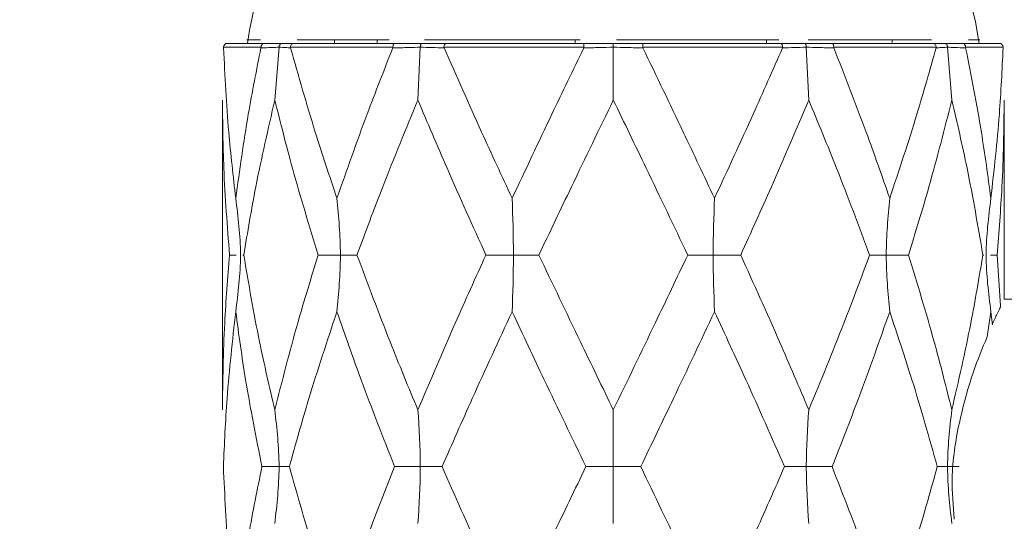
# Model space of a CAD drawing. Units: millimetres. Extents: x 2101.5 to 2157.7, y 1569.3 to 1628.4.
# Drawn here: x 2124.6 to 2129.7, y 1609.6 to 1612.2 of the extents above; entities that cross this region are included whole.
import ezdxf

# ---------------------------------------------------------------- set-up
doc = ezdxf.new("R2010")
doc.units = ezdxf.units.MM
doc.layers.add('cotas', color=8, linetype='Continuous', lineweight=5)
doc.layers.add('cuerpo', color=7, linetype='Continuous', lineweight=5)
doc.styles.add('ARIAL', font='arial.ttf')
doc.dimstyles.new('RS__E1_10_', dxfattribs={"dimtxt": 1.5, "dimasz": 0.7, "dimexe": 0.5, "dimexo": 1, "dimgap": 1, "dimtad": 0, "dimtih": 1, "dimtoh": 1, "dimdec": 0, "dimlfac": 10, "dimdsep": 46, "dimtxsty": 'ARIAL', "dimcen": 0, "dimclrd": 256, "dimclre": 256, "dimclrt": 256, "dimadec": 0, "dimazin": 0, "dimtfac": 1, "dimtdec": 0, "dimtofl": 0, "dimtmove": 0, "dimatfit": 3, "dimfxl": 1, "dimarcsym": 0})

# ---------------------------------------------------------------- blocks, each defined once
blk = doc.blocks.new('*D31')
at = {"layer": 'cotas', "lineweight": -2}
for p, q in [((2124.686, 1615.5313), (2112.0074, 1615.5313)), ((2112.5074, 1614.8313), (2112.5074, 1609.2653)), ((2112.5074, 1598.5313), (2112.5074, 1604.0973)), ((2124.486, 1597.8313), (2112.0074, 1597.8313))]:
    blk.add_line(p, q, dxfattribs=at)
at = {"layer": 'cotas'}
for points in [[(2112.6241, 1614.8313), (2112.3907, 1614.8313), (2112.5074, 1615.5313)], [(2112.3907, 1598.5313), (2112.6241, 1598.5313), (2112.5074, 1597.8313)]]:
    blk.add_solid(points, dxfattribs=at)
at = {"layer": 'Defpoints', "color": 0}
for p in [(2125.686, 1615.5313), (2112.5074, 1597.8313), (2125.486, 1597.8313)]:
    blk.add_point(p, dxfattribs=at)
at = {"layer": 'cotas', "insert": (2112.5074, 1606.6813), "char_height": 1.5, "attachment_point": 5, "rotation": 90, "style": 'ARIAL'}
blk.add_mtext('177', dxfattribs=at)
blk = doc.blocks.new('*D47')
at = {"layer": 'cotas', "lineweight": -2, "transparency": 16777216}
for p, q in [((2127.686, 1616.5313), (2127.686, 1620.0881)), ((2139.686, 1607.9213), (2139.686, 1620.0881)), ((2128.386, 1619.5881), (2131.1021, 1619.5881)), ((2138.986, 1619.5881), (2136.2699, 1619.5881))]:
    blk.add_line(p, q, dxfattribs=at)
at = {"layer": 'cotas', "transparency": 16777216}
for points in [[(2128.386, 1619.7047), (2128.386, 1619.4714), (2127.686, 1619.5881)], [(2138.986, 1619.7047), (2138.986, 1619.4714), (2139.686, 1619.5881)]]:
    blk.add_solid(points, dxfattribs=at)
at = {"layer": 'Defpoints', "color": 0, "transparency": 16777216}
for p in [(2139.686, 1619.5881), (2127.686, 1615.5313), (2139.686, 1606.9213)]:
    blk.add_point(p, dxfattribs=at)
at = {"layer": 'cotas', "transparency": 16777216, "insert": (2133.686, 1619.5881), "char_height": 1.5, "attachment_point": 5, "style": 'ARIAL'}
blk.add_mtext('120', dxfattribs=at)

msp = doc.modelspace()

# ---------------------------------------------------------------- linework, layer by layer
at = {"layer": 'cuerpo'}
for p, q in [((2125.7119, 1612.0313), (2125.9, 1612.0313)), ((2125.811, 1612.0486), (2125.88, 1612.0486)), ((2126.0527, 1612.0313), (2126.5667, 1612.0313)), ((2126.0684, 1612.0486), (2126.5393, 1612.0486)), ((2126.2592, 1612.0313), (2126.2592, 1612.0486)), ((2126.4777, 1612.0486), (2126.4777, 1612.0313)), ((2126.7201, 1612.0486), (2127.5157, 1612.0486)), ((2126.8312, 1612.0313), (2127.5332, 1612.0313)), ((2127.4912, 1612.0313), (2127.4912, 1612.0486)), ((2127.7015, 1612.0486), (2128.5325, 1612.0486)), ((2127.8387, 1612.0313), (2128.5408, 1612.0313)), ((2128.4693, 1612.0486), (2128.4693, 1612.0313)), ((2128.6834, 1612.0486), (2129.3142, 1612.0486)), ((2128.8053, 1612.0313), (2129.3192, 1612.0313)), ((2129.1127, 1612.0313), (2129.1127, 1612.0486)), ((2129.4719, 1612.0313), (2129.6601, 1612.0313)), ((2129.5034, 1612.0486), (2129.561, 1612.0486)), ((2125.8835, 1612.0113), (2125.6917, 1612.0113)), ((2125.9755, 1612.0115), (2125.9539, 1611.7409)), ((2126.5583, 1612.0113), (2126.0342, 1612.0113)), ((2126.6984, 1612.0115), (2126.686, 1611.7409)), ((2127.5353, 1612.0113), (2126.8193, 1612.0113)), ((2127.686, 1612.0115), (2127.686, 1611.7409)), ((2128.5526, 1612.0113), (2127.8367, 1612.0113)), ((2128.6735, 1612.0115), (2128.686, 1611.7409)), ((2129.3377, 1612.0113), (2128.8136, 1612.0113)), ((2129.3965, 1612.0115), (2129.418, 1611.7409)), ((2129.6803, 1612.0113), (2129.4885, 1612.0113)), ((2125.686, 1611.7409), (2125.686, 1610.1552)), ((2129.686, 1610.7213), (2129.686, 1611.7409)), ((2125.7226, 1610.9479), (2125.7558, 1610.9479)), ((2125.7952, 1610.9479), (2125.7908, 1610.9479)), ((2129.5768, 1610.9479), (2129.5812, 1610.9479)), ((2129.6494, 1610.9479), (2129.6162, 1610.9479)), ((2129.6494, 1610.9479), (2129.6671, 1610.6876)), ((2136.9163, 1610.7213), (2129.686, 1610.7213)), ((2129.6178, 1610.6576), (2129.5985, 1610.5286)), ((2129.6253, 1610.5911), (2129.6178, 1610.6576))]:
    msp.add_line(p, q, dxfattribs=at)
at = {"layer": 'cuerpo', "flags": 128}
msp.add_lwpolyline([(2129.5575, 1612.0313), (2129.5389, 1612.1411), (2129.5125, 1612.2563)], dxfattribs=at)
at = {"layer": 'cuerpo'}
msp.add_arc((2127.7949, 1611.7525), 2, 141.2125, 171.9855, dxfattribs=at)
for points, knots in [([(2125.6917, 1612.0113), (2125.6919, 1612.0135), (2125.6923, 1612.018), (2125.6957, 1612.0239), (2125.7007, 1612.0285), (2125.7063, 1612.0308), (2125.7101, 1612.0313), (2125.7117, 1612.0313), (2125.7119, 1612.0313)], [0, 0, 0, 0, 0.210565, 0.421079, 0.63306, 0.848157, 0.984627, 1, 1, 1, 1]), ([(2125.8835, 1612.0113), (2125.8837, 1612.0135), (2125.884, 1612.018), (2125.8868, 1612.0239), (2125.8909, 1612.0285), (2125.8954, 1612.0308), (2125.8986, 1612.0313), (2125.8999, 1612.0313), (2125.9, 1612.0313)], [0, 0, 0, 0, 0.210565, 0.421079, 0.63306, 0.848157, 0.984627, 1, 1, 1, 1]), ([(2125.9, 1612.0313), (2125.9184, 1612.0313), (2125.9538, 1612.0313), (2125.9801, 1612.0313), (2125.9928, 1612.0313)], [0, 0, 0, 0, 0.519094, 1, 1, 1, 1]), ([(2125.9755, 1612.0115), (2125.9757, 1612.0138), (2125.9761, 1612.0183), (2125.9792, 1612.0242), (2125.9836, 1612.0287), (2125.9881, 1612.0308), (2125.9912, 1612.0313), (2125.9924, 1612.0313), (2125.9928, 1612.0313)], [0, 0, 0, 0, 0.216142, 0.432283, 0.648452, 0.864679, 0.95732, 1, 1, 1, 1]), ([(2125.9928, 1612.0313), (2126.0048, 1612.0313), (2126.0301, 1612.0313), (2126.0449, 1612.0313), (2126.0527, 1612.0313)], [0, 0, 0, 0, 0.477449, 1, 1, 1, 1]), ([(2126.0342, 1612.0113), (2126.0344, 1612.0135), (2126.0348, 1612.018), (2126.0379, 1612.0239), (2126.0425, 1612.0285), (2126.0476, 1612.0308), (2126.0511, 1612.0313), (2126.0526, 1612.0313), (2126.0527, 1612.0313)], [0, 0, 0, 0, 0.210565, 0.421079, 0.63306, 0.848157, 0.984627, 1, 1, 1, 1]), ([(2126.5583, 1612.0113), (2126.5584, 1612.0135), (2126.5586, 1612.018), (2126.56, 1612.0239), (2126.562, 1612.0285), (2126.5643, 1612.0308), (2126.5659, 1612.0313), (2126.5666, 1612.0313), (2126.5667, 1612.0313)], [0, 0, 0, 0, 0.210565, 0.421079, 0.63306, 0.848157, 0.984627, 1, 1, 1, 1]), ([(2126.5667, 1612.0313), (2126.594, 1612.0313), (2126.6434, 1612.0313), (2126.6883, 1612.0313), (2126.7084, 1612.0313)], [0, 0, 0, 0, 0.553073, 1, 1, 1, 1]), ([(2126.6984, 1612.0115), (2126.6985, 1612.0138), (2126.6988, 1612.0183), (2126.7005, 1612.0242), (2126.7031, 1612.0287), (2126.7057, 1612.0308), (2126.7075, 1612.0313), (2126.7082, 1612.0313), (2126.7084, 1612.0313)], [0, 0, 0, 0, 0.216142, 0.432283, 0.648452, 0.864679, 0.95732, 1, 1, 1, 1]), ([(2126.7084, 1612.0313), (2126.7296, 1612.0313), (2126.774, 1612.0313), (2126.8115, 1612.0313), (2126.8312, 1612.0313)], [0, 0, 0, 0, 0.477365, 1, 1, 1, 1]), ([(2126.8193, 1612.0113), (2126.8195, 1612.0135), (2126.8197, 1612.018), (2126.8217, 1612.0239), (2126.8247, 1612.0285), (2126.8279, 1612.0308), (2126.8302, 1612.0313), (2126.8311, 1612.0313), (2126.8312, 1612.0313)], [0, 0, 0, 0, 0.210565, 0.421079, 0.63306, 0.848157, 0.984627, 1, 1, 1, 1]), ([(2127.5353, 1612.0113), (2127.5352, 1612.0135), (2127.5352, 1612.018), (2127.5348, 1612.0239), (2127.5343, 1612.0285), (2127.5338, 1612.0308), (2127.5334, 1612.0313), (2127.5333, 1612.0313), (2127.5332, 1612.0313)], [0, 0, 0, 0, 0.210565, 0.421079, 0.63306, 0.848157, 0.984627, 1, 1, 1, 1]), ([(2127.5332, 1612.0313), (2127.5593, 1612.0313), (2127.6095, 1612.0313), (2127.6611, 1612.0313), (2127.686, 1612.0313)], [0, 0, 0, 0, 0.518448, 1, 1, 1, 1]), ([(2127.686, 1612.0115), (2127.686, 1612.0138), (2127.686, 1612.0183), (2127.686, 1612.0242), (2127.686, 1612.0287), (2127.686, 1612.0308), (2127.686, 1612.0313), (2127.686, 1612.0313), (2127.686, 1612.0313)], [0, 0, 0, 0, 0.216142, 0.432283, 0.648452, 0.864679, 0.95732, 1, 1, 1, 1]), ([(2127.686, 1612.0313), (2127.7106, 1612.0313), (2127.7622, 1612.0313), (2127.8124, 1612.0313), (2127.8387, 1612.0313)], [0, 0, 0, 0, 0.477637, 1, 1, 1, 1]), ([(2127.8367, 1612.0113), (2127.8367, 1612.0135), (2127.8368, 1612.018), (2127.8371, 1612.0239), (2127.8376, 1612.0285), (2127.8381, 1612.0308), (2127.8385, 1612.0313), (2127.8387, 1612.0313), (2127.8387, 1612.0313)], [0, 0, 0, 0, 0.210565, 0.421079, 0.63306, 0.848157, 0.984627, 1, 1, 1, 1]), ([(2128.5526, 1612.0113), (2128.5525, 1612.0135), (2128.5522, 1612.018), (2128.5502, 1612.0239), (2128.5473, 1612.0285), (2128.544, 1612.0308), (2128.5418, 1612.0313), (2128.5409, 1612.0313), (2128.5408, 1612.0313)], [0, 0, 0, 0, 0.210565, 0.421079, 0.63306, 0.848157, 0.984627, 1, 1, 1, 1]), ([(2128.5408, 1612.0313), (2128.5603, 1612.0313), (2128.5978, 1612.0313), (2128.6422, 1612.0313), (2128.6635, 1612.0313)], [0, 0, 0, 0, 0.519094, 1, 1, 1, 1]), ([(2128.6735, 1612.0115), (2128.6734, 1612.0138), (2128.6732, 1612.0183), (2128.6714, 1612.0242), (2128.6688, 1612.0287), (2128.6663, 1612.0308), (2128.6644, 1612.0313), (2128.6637, 1612.0313), (2128.6635, 1612.0313)], [0, 0, 0, 0, 0.216142, 0.432283, 0.648452, 0.864679, 0.95732, 1, 1, 1, 1]), ([(2128.6635, 1612.0313), (2128.685, 1612.0313), (2128.73, 1612.0313), (2128.7794, 1612.0313), (2128.8053, 1612.0313)], [0, 0, 0, 0, 0.477449, 1, 1, 1, 1]), ([(2128.8136, 1612.0113), (2128.8136, 1612.0135), (2128.8134, 1612.018), (2128.812, 1612.0239), (2128.8099, 1612.0285), (2128.8076, 1612.0308), (2128.806, 1612.0313), (2128.8053, 1612.0313), (2128.8053, 1612.0313)], [0, 0, 0, 0, 0.210565, 0.421079, 0.63306, 0.848157, 0.984627, 1, 1, 1, 1]), ([(2129.3377, 1612.0113), (2129.3375, 1612.0135), (2129.3371, 1612.018), (2129.334, 1612.0239), (2129.3294, 1612.0285), (2129.3243, 1612.0308), (2129.3208, 1612.0313), (2129.3194, 1612.0313), (2129.3192, 1612.0313)], [0, 0, 0, 0, 0.210565, 0.421079, 0.63306, 0.848157, 0.984627, 1, 1, 1, 1]), ([(2129.3192, 1612.0313), (2129.3281, 1612.0313), (2129.3432, 1612.0313), (2129.3686, 1612.0313), (2129.3791, 1612.0313)], [0, 0, 0, 0, 0.587512, 1, 1, 1, 1]), ([(2129.3965, 1612.0115), (2129.3963, 1612.0138), (2129.3958, 1612.0183), (2129.3928, 1612.0242), (2129.3883, 1612.0287), (2129.3839, 1612.0308), (2129.3807, 1612.0313), (2129.3795, 1612.0313), (2129.3791, 1612.0313)], [0, 0, 0, 0, 0.216142, 0.432283, 0.648452, 0.864679, 0.95732, 1, 1, 1, 1]), ([(2129.3791, 1612.0313), (2129.3917, 1612.0313), (2129.4181, 1612.0313), (2129.4535, 1612.0313), (2129.4719, 1612.0313)], [0, 0, 0, 0, 0.477282, 1, 1, 1, 1]), ([(2129.4885, 1612.0113), (2129.4883, 1612.0135), (2129.4879, 1612.018), (2129.4851, 1612.0239), (2129.481, 1612.0285), (2129.4765, 1612.0308), (2129.4734, 1612.0313), (2129.4721, 1612.0313), (2129.4719, 1612.0313)], [0, 0, 0, 0, 0.210565, 0.421079, 0.63306, 0.848157, 0.984627, 1, 1, 1, 1]), ([(2129.6803, 1612.0113), (2129.6801, 1612.0135), (2129.6796, 1612.018), (2129.6762, 1612.0239), (2129.6712, 1612.0285), (2129.6657, 1612.0308), (2129.6618, 1612.0313), (2129.6602, 1612.0313), (2129.6601, 1612.0313)], [0, 0, 0, 0, 0.210565, 0.421079, 0.63306, 0.848157, 0.984627, 1, 1, 1, 1]), ([(2125.6917, 1612.0113), (2125.6917, 1612.0105), (2125.6917, 1612.0093), (2125.6917, 1612.0083), (2125.6917, 1612.008)], [0, 0, 0, 0, 0.74756, 1, 1, 1, 1]), ([(2125.6917, 1612.008), (2125.6988, 1611.8643), (2125.7114, 1611.6077), (2125.7411, 1611.3513), (2125.7541, 1611.2385)], [0, 0, 0, 0, 0.560199, 1, 1, 1, 1]), ([(2125.7541, 1611.2385), (2125.7739, 1611.3821), (2125.8091, 1611.6386), (2125.8605, 1611.8951), (2125.8831, 1612.008)], [0, 0, 0, 0, 0.559834, 1, 1, 1, 1]), ([(2125.9755, 1612.0115), (2125.9632, 1612.011), (2125.9371, 1612.0098), (2125.9018, 1612.0086), (2125.8831, 1612.008)], [0, 0, 0, 0, 0.469187, 1, 1, 1, 1]), ([(2125.8831, 1612.008), (2125.8833, 1612.0088), (2125.8835, 1612.0099), (2125.8835, 1612.011), (2125.8835, 1612.0113)], [0, 0, 0, 0, 0.747829, 1, 1, 1, 1]), ([(2126.0347, 1612.008), (2126.0269, 1612.0086), (2126.0123, 1612.0098), (2125.9872, 1612.011), (2125.9755, 1612.0115)], [0, 0, 0, 0, 0.534163, 1, 1, 1, 1]), ([(2126.0342, 1612.0113), (2126.0342, 1612.0105), (2126.0343, 1612.0093), (2126.0346, 1612.0083), (2126.0347, 1612.008)], [0, 0, 0, 0, 0.74756, 1, 1, 1, 1]), ([(2126.0347, 1612.008), (2126.0753, 1611.8643), (2126.148, 1611.6077), (2126.2339, 1611.3513), (2126.2718, 1611.2385)], [0, 0, 0, 0, 0.560199, 1, 1, 1, 1]), ([(2126.2718, 1611.2385), (2126.3222, 1611.3821), (2126.4122, 1611.6386), (2126.5132, 1611.8951), (2126.5576, 1612.008)], [0, 0, 0, 0, 0.559834, 1, 1, 1, 1]), ([(2126.6984, 1612.0115), (2126.679, 1612.011), (2126.6344, 1612.0098), (2126.5853, 1612.0086), (2126.5576, 1612.008)], [0, 0, 0, 0, 0.436248, 1, 1, 1, 1]), ([(2126.5576, 1612.008), (2126.5579, 1612.0088), (2126.5582, 1612.0099), (2126.5583, 1612.011), (2126.5583, 1612.0113)], [0, 0, 0, 0, 0.747829, 1, 1, 1, 1]), ([(2126.8201, 1612.008), (2126.8002, 1612.0086), (2126.763, 1612.0098), (2126.7189, 1612.011), (2126.6984, 1612.0115)], [0, 0, 0, 0, 0.534245, 1, 1, 1, 1]), ([(2126.8193, 1612.0113), (2126.8194, 1612.0105), (2126.8195, 1612.0093), (2126.8199, 1612.0083), (2126.8201, 1612.008)], [0, 0, 0, 0, 0.74756, 1, 1, 1, 1]), ([(2126.8201, 1612.008), (2126.8835, 1611.8643), (2126.9967, 1611.6077), (2127.1159, 1611.3513), (2127.1683, 1611.2385)], [0, 0, 0, 0, 0.560199, 1, 1, 1, 1]), ([(2127.1683, 1611.2385), (2127.2359, 1611.3821), (2127.3566, 1611.6386), (2127.4801, 1611.8951), (2127.5345, 1612.008)], [0, 0, 0, 0, 0.559834, 1, 1, 1, 1]), ([(2127.686, 1612.0115), (2127.6619, 1612.011), (2127.6107, 1612.0098), (2127.5609, 1612.0086), (2127.5345, 1612.008)], [0, 0, 0, 0, 0.469813, 1, 1, 1, 1]), ([(2127.5345, 1612.008), (2127.5348, 1612.0088), (2127.5352, 1612.0099), (2127.5352, 1612.011), (2127.5353, 1612.0113)], [0, 0, 0, 0, 0.747829, 1, 1, 1, 1]), ([(2127.8375, 1612.008), (2127.8109, 1612.0086), (2127.761, 1612.0098), (2127.7098, 1612.011), (2127.686, 1612.0115)], [0, 0, 0, 0, 0.533981, 1, 1, 1, 1]), ([(2127.8367, 1612.0113), (2127.8368, 1612.0105), (2127.8369, 1612.0093), (2127.8374, 1612.0083), (2127.8375, 1612.008)], [0, 0, 0, 0, 0.74756, 1, 1, 1, 1]), ([(2127.8375, 1612.008), (2127.9066, 1611.8643), (2128.03, 1611.6077), (2128.1506, 1611.3513), (2128.2036, 1611.2385)], [0, 0, 0, 0, 0.560199, 1, 1, 1, 1]), ([(2128.2036, 1611.2385), (2128.2702, 1611.3821), (2128.3893, 1611.6386), (2128.5022, 1611.8951), (2128.5519, 1612.008)], [0, 0, 0, 0, 0.559834, 1, 1, 1, 1]), ([(2128.6735, 1612.0115), (2128.6529, 1612.011), (2128.6088, 1612.0098), (2128.5716, 1612.0086), (2128.5519, 1612.008)], [0, 0, 0, 0, 0.469187, 1, 1, 1, 1]), ([(2128.5519, 1612.008), (2128.5522, 1612.0088), (2128.5526, 1612.0099), (2128.5526, 1612.011), (2128.5526, 1612.0113)], [0, 0, 0, 0, 0.747829, 1, 1, 1, 1]), ([(2128.8143, 1612.008), (2128.7881, 1612.0086), (2128.739, 1612.0098), (2128.6943, 1612.011), (2128.6735, 1612.0115)], [0, 0, 0, 0, 0.534163, 1, 1, 1, 1]), ([(2128.8136, 1612.0113), (2128.8137, 1612.0105), (2128.8138, 1612.0093), (2128.8142, 1612.0083), (2128.8143, 1612.008)], [0, 0, 0, 0, 0.74756, 1, 1, 1, 1]), ([(2128.8143, 1612.008), (2128.8707, 1611.8643), (2128.9712, 1611.6077), (2129.0608, 1611.3513), (2129.1002, 1611.2385)], [0, 0, 0, 0, 0.560199, 1, 1, 1, 1]), ([(2129.1002, 1611.2385), (2129.148, 1611.3821), (2129.2335, 1611.6386), (2129.3056, 1611.8951), (2129.3373, 1612.008)], [0, 0, 0, 0, 0.559834, 1, 1, 1, 1]), ([(2129.3965, 1612.0115), (2129.3863, 1612.0111), (2129.361, 1612.0098), (2129.3461, 1612.0087), (2129.3373, 1612.008)], [0, 0, 0, 0, 0.402862, 1, 1, 1, 1]), ([(2129.3373, 1612.008), (2129.3375, 1612.0088), (2129.3377, 1612.0099), (2129.3377, 1612.011), (2129.3377, 1612.0113)], [0, 0, 0, 0, 0.747829, 1, 1, 1, 1]), ([(2129.4888, 1612.008), (2129.47, 1612.0086), (2129.4347, 1612.0098), (2129.4086, 1612.011), (2129.3965, 1612.0115)], [0, 0, 0, 0, 0.534325, 1, 1, 1, 1]), ([(2129.4885, 1612.0113), (2129.4885, 1612.0105), (2129.4885, 1612.0093), (2129.4887, 1612.0083), (2129.4888, 1612.008)], [0, 0, 0, 0, 0.74756, 1, 1, 1, 1]), ([(2129.4888, 1612.008), (2129.5172, 1611.8643), (2129.568, 1611.6077), (2129.6026, 1611.3513), (2129.6178, 1611.2385)], [0, 0, 0, 0, 0.560199, 1, 1, 1, 1]), ([(2129.6178, 1611.2385), (2129.634, 1611.3821), (2129.663, 1611.6386), (2129.675, 1611.8951), (2129.6802, 1612.008)], [0, 0, 0, 0, 0.559834, 1, 1, 1, 1]), ([(2129.6802, 1612.008), (2129.6802, 1612.0088), (2129.6803, 1612.0099), (2129.6803, 1612.011), (2129.6803, 1612.0113)], [0, 0, 0, 0, 0.747829, 1, 1, 1, 1]), ([(2125.7226, 1610.9479), (2125.7108, 1611.096), (2125.6899, 1611.3603), (2125.6872, 1611.6246), (2125.686, 1611.7409)], [0, 0, 0, 0, 0.56016, 1, 1, 1, 1]), ([(2125.9539, 1611.7409), (2125.9198, 1611.5929), (2125.8588, 1611.3286), (2125.8146, 1611.0643), (2125.7952, 1610.9479)], [0, 0, 0, 0, 0.559813, 1, 1, 1, 1]), ([(2126.1761, 1610.9479), (2126.1306, 1611.096), (2126.0494, 1611.3603), (2125.9831, 1611.6246), (2125.9539, 1611.7409)], [0, 0, 0, 0, 0.56016, 1, 1, 1, 1]), ([(2126.686, 1611.7409), (2126.6249, 1611.5929), (2126.5159, 1611.3286), (2126.4177, 1611.0643), (2126.3744, 1610.9479)], [0, 0, 0, 0, 0.559813, 1, 1, 1, 1]), ([(2127.0341, 1610.9479), (2126.9671, 1611.096), (2126.8474, 1611.3603), (2126.7353, 1611.6246), (2126.686, 1611.7409)], [0, 0, 0, 0, 0.56016, 1, 1, 1, 1]), ([(2127.686, 1611.7409), (2127.6144, 1611.5929), (2127.4865, 1611.3286), (2127.3605, 1611.0643), (2127.3051, 1610.9479)], [0, 0, 0, 0, 0.559813, 1, 1, 1, 1]), ([(2128.0669, 1610.9479), (2127.9962, 1611.096), (2127.8701, 1611.3603), (2127.7422, 1611.6246), (2127.686, 1611.7409)], [0, 0, 0, 0, 0.56016, 1, 1, 1, 1]), ([(2128.686, 1611.7409), (2128.623, 1611.5929), (2128.5105, 1611.3286), (2128.3906, 1611.0643), (2128.3378, 1610.9479)], [0, 0, 0, 0, 0.559813, 1, 1, 1, 1]), ([(2128.9975, 1610.9479), (2128.9422, 1611.096), (2128.8435, 1611.3603), (2128.7341, 1611.6246), (2128.686, 1611.7409)], [0, 0, 0, 0, 0.56016, 1, 1, 1, 1]), ([(2129.418, 1611.7409), (2129.3806, 1611.5929), (2129.3136, 1611.3286), (2129.2319, 1611.0643), (2129.1959, 1610.9479)], [0, 0, 0, 0, 0.559813, 1, 1, 1, 1]), ([(2129.5768, 1610.9479), (2129.5516, 1611.096), (2129.5067, 1611.3603), (2129.4451, 1611.6246), (2129.418, 1611.7409)], [0, 0, 0, 0, 0.56016, 1, 1, 1, 1]), ([(2129.686, 1611.7409), (2129.684, 1611.5929), (2129.6806, 1611.3286), (2129.6589, 1611.0643), (2129.6494, 1610.9479)], [0, 0, 0, 0, 0.559813, 1, 1, 1, 1]), ([(2125.7783, 1610.9479), (2125.7783, 1610.9484), (2125.7783, 1610.9496), (2125.7781, 1611.0468), (2125.7661, 1611.143), (2125.7541, 1611.2385)], [0, 0, 0, 0, 0.004432, 0.012306, 1, 1, 1, 1]), ([(2126.2894, 1610.9479), (2126.2894, 1610.9484), (2126.2894, 1610.9496), (2126.2893, 1611.0468), (2126.2805, 1611.143), (2126.2718, 1611.2385)], [0, 0, 0, 0, 0.004432, 0.012306, 1, 1, 1, 1]), ([(2127.1748, 1610.9479), (2127.1748, 1610.9484), (2127.1748, 1610.9496), (2127.1748, 1611.0468), (2127.1715, 1611.143), (2127.1683, 1611.2385)], [0, 0, 0, 0, 0.004432, 0.012306, 1, 1, 1, 1]), ([(2128.1971, 1610.9479), (2128.1971, 1610.9484), (2128.1971, 1610.9496), (2128.1972, 1611.0468), (2128.2004, 1611.143), (2128.2036, 1611.2385)], [0, 0, 0, 0, 0.004432, 0.012306, 1, 1, 1, 1]), ([(2129.0825, 1610.9479), (2129.0825, 1610.9484), (2129.0825, 1610.9496), (2129.0826, 1611.0468), (2129.0914, 1611.143), (2129.1002, 1611.2385)], [0, 0, 0, 0, 0.004432, 0.012306, 1, 1, 1, 1]), ([(2129.5937, 1610.9479), (2129.5937, 1610.9484), (2129.5937, 1610.9496), (2129.5938, 1611.0468), (2129.6059, 1611.143), (2129.6178, 1611.2385)], [0, 0, 0, 0, 0.004432, 0.012306, 1, 1, 1, 1]), ([(2125.686, 1610.1552), (2125.6879, 1610.3031), (2125.6913, 1610.5674), (2125.713, 1610.8316), (2125.7226, 1610.9479)], [0, 0, 0, 0, 0.559969, 1, 1, 1, 1]), ([(2125.7783, 1610.9479), (2125.7783, 1610.9475), (2125.7783, 1610.9463), (2125.7781, 1610.8492), (2125.7661, 1610.753), (2125.7541, 1610.6576)], [0, 0, 0, 0, 0.004435, 0.012313, 1, 1, 1, 1]), ([(2125.7952, 1610.9479), (2125.8203, 1610.7999), (2125.8652, 1610.5356), (2125.9268, 1610.2714), (2125.9539, 1610.1552)], [0, 0, 0, 0, 0.560138, 1, 1, 1, 1]), ([(2125.9539, 1610.1552), (2125.9914, 1610.3031), (2126.0583, 1610.5674), (2126.1401, 1610.8316), (2126.1761, 1610.9479)], [0, 0, 0, 0, 0.559969, 1, 1, 1, 1]), ([(2126.1761, 1610.9479), (2126.2157, 1610.9479), (2126.2557, 1610.9479), (2126.2891, 1610.9479), (2126.2894, 1610.9479)], [0, 0, 0, 0, 0.990879, 1, 1, 1, 1]), ([(2126.2894, 1610.9479), (2126.2894, 1610.9475), (2126.2894, 1610.9463), (2126.2893, 1610.8492), (2126.2805, 1610.753), (2126.2718, 1610.6576)], [0, 0, 0, 0, 0.004435, 0.012313, 1, 1, 1, 1]), ([(2126.3744, 1610.9479), (2126.3489, 1610.9479), (2126.3231, 1610.9479), (2126.2897, 1610.9479), (2126.2894, 1610.9479)], [0, 0, 0, 0, 0.990879, 1, 1, 1, 1]), ([(2126.3744, 1610.9479), (2126.4297, 1610.7999), (2126.5285, 1610.5356), (2126.6379, 1610.2714), (2126.686, 1610.1552)], [0, 0, 0, 0, 0.560138, 1, 1, 1, 1]), ([(2126.686, 1610.1552), (2126.7489, 1610.3031), (2126.8614, 1610.5674), (2126.9813, 1610.8316), (2127.0341, 1610.9479)], [0, 0, 0, 0, 0.559969, 1, 1, 1, 1]), ([(2127.0341, 1610.9479), (2127.0812, 1610.9479), (2127.1287, 1610.9479), (2127.1744, 1610.9479), (2127.1748, 1610.9479)], [0, 0, 0, 0, 0.990879, 1, 1, 1, 1]), ([(2127.1748, 1610.9479), (2127.1748, 1610.9475), (2127.1748, 1610.9463), (2127.1748, 1610.8492), (2127.1715, 1610.753), (2127.1683, 1610.6576)], [0, 0, 0, 0, 0.004435, 0.012313, 1, 1, 1, 1]), ([(2127.3051, 1610.9479), (2127.2632, 1610.9479), (2127.2208, 1610.9479), (2127.1752, 1610.9479), (2127.1748, 1610.9479)], [0, 0, 0, 0, 0.990879, 1, 1, 1, 1]), ([(2127.3051, 1610.9479), (2127.3757, 1610.7999), (2127.5019, 1610.5356), (2127.6297, 1610.2714), (2127.686, 1610.1552)], [0, 0, 0, 0, 0.560138, 1, 1, 1, 1]), ([(2127.686, 1610.1552), (2127.7576, 1610.3031), (2127.8854, 1610.5674), (2128.0114, 1610.8316), (2128.0669, 1610.9479)], [0, 0, 0, 0, 0.559969, 1, 1, 1, 1]), ([(2128.0669, 1610.9479), (2128.1088, 1610.9479), (2128.1511, 1610.9479), (2128.1967, 1610.9479), (2128.1971, 1610.9479)], [0, 0, 0, 0, 0.990879, 1, 1, 1, 1]), ([(2128.1971, 1610.9479), (2128.1971, 1610.9475), (2128.1971, 1610.9463), (2128.1972, 1610.8492), (2128.2004, 1610.753), (2128.2036, 1610.6576)], [0, 0, 0, 0, 0.004435, 0.012313, 1, 1, 1, 1]), ([(2128.3378, 1610.9479), (2128.2907, 1610.9479), (2128.2432, 1610.9479), (2128.1976, 1610.9479), (2128.1971, 1610.9479)], [0, 0, 0, 0, 0.990879, 1, 1, 1, 1]), ([(2128.3378, 1610.9479), (2128.4049, 1610.7999), (2128.5246, 1610.5356), (2128.6367, 1610.2714), (2128.686, 1610.1552)], [0, 0, 0, 0, 0.560138, 1, 1, 1, 1]), ([(2128.686, 1610.1552), (2128.747, 1610.3031), (2128.856, 1610.5674), (2128.9543, 1610.8316), (2128.9975, 1610.9479)], [0, 0, 0, 0, 0.559969, 1, 1, 1, 1]), ([(2128.9975, 1610.9479), (2129.0231, 1610.9479), (2129.0488, 1610.9479), (2129.0822, 1610.9479), (2129.0825, 1610.9479)], [0, 0, 0, 0, 0.990879, 1, 1, 1, 1]), ([(2129.0825, 1610.9479), (2129.0825, 1610.9475), (2129.0825, 1610.9463), (2129.0826, 1610.8492), (2129.0914, 1610.753), (2129.1002, 1610.6576)], [0, 0, 0, 0, 0.004435, 0.012313, 1, 1, 1, 1]), ([(2129.1959, 1610.9479), (2129.1562, 1610.9479), (2129.1162, 1610.9479), (2129.0828, 1610.9479), (2129.0825, 1610.9479)], [0, 0, 0, 0, 0.990879, 1, 1, 1, 1]), ([(2129.1959, 1610.9479), (2129.2414, 1610.7999), (2129.3226, 1610.5356), (2129.3889, 1610.2714), (2129.418, 1610.1552)], [0, 0, 0, 0, 0.560138, 1, 1, 1, 1]), ([(2129.418, 1610.1552), (2129.4521, 1610.3031), (2129.5131, 1610.5674), (2129.5573, 1610.8316), (2129.5768, 1610.9479)], [0, 0, 0, 0, 0.559969, 1, 1, 1, 1]), ([(2129.5937, 1610.9479), (2129.5937, 1610.9475), (2129.5937, 1610.9463), (2129.5938, 1610.8492), (2129.6059, 1610.753), (2129.6178, 1610.6576)], [0, 0, 0, 0, 0.004435, 0.012313, 1, 1, 1, 1]), ([(2125.7541, 1610.6576), (2125.7374, 1610.5096), (2125.7077, 1610.2453), (2125.696, 1609.9809), (2125.6909, 1609.8646)], [0, 0, 0, 0, 0.559798, 1, 1, 1, 1]), ([(2125.8881, 1609.8646), (2125.8584, 1610.0126), (2125.8055, 1610.277), (2125.7698, 1610.5413), (2125.7541, 1610.6576)], [0, 0, 0, 0, 0.560083, 1, 1, 1, 1]), ([(2126.2718, 1610.6576), (2126.2225, 1610.5096), (2126.1345, 1610.2453), (2126.0608, 1609.9809), (2126.0283, 1609.8646)], [0, 0, 0, 0, 0.559798, 1, 1, 1, 1]), ([(2126.567, 1609.8646), (2126.5087, 1610.0126), (2126.4047, 1610.277), (2126.3124, 1610.5413), (2126.2718, 1610.6576)], [0, 0, 0, 0, 0.560083, 1, 1, 1, 1]), ([(2127.1683, 1610.6576), (2127.0997, 1610.5096), (2126.977, 1610.2453), (2126.861, 1609.9809), (2126.8099, 1609.8646)], [0, 0, 0, 0, 0.559798, 1, 1, 1, 1]), ([(2127.5457, 1609.8646), (2127.4744, 1610.0126), (2127.3472, 1610.277), (2127.223, 1610.5413), (2127.1683, 1610.6576)], [0, 0, 0, 0, 0.560083, 1, 1, 1, 1]), ([(2128.2036, 1610.6576), (2128.134, 1610.5096), (2128.0095, 1610.2453), (2127.8823, 1609.9809), (2127.8262, 1609.8646)], [0, 0, 0, 0, 0.559798, 1, 1, 1, 1]), ([(2128.562, 1609.8646), (2128.4968, 1610.0126), (2128.3804, 1610.277), (2128.2576, 1610.5413), (2128.2036, 1610.6576)], [0, 0, 0, 0, 0.560083, 1, 1, 1, 1]), ([(2129.1002, 1610.6576), (2129.0482, 1610.5096), (2128.9553, 1610.2453), (2128.8509, 1609.9809), (2128.805, 1609.8646)], [0, 0, 0, 0, 0.559798, 1, 1, 1, 1]), ([(2129.3436, 1609.8646), (2129.302, 1610.0126), (2129.2276, 1610.277), (2129.1391, 1610.5413), (2129.1002, 1610.6576)], [0, 0, 0, 0, 0.560083, 1, 1, 1, 1]), ([(2129.6251, 1610.5926), (2129.6338, 1610.612), (2129.6522, 1610.6527), (2129.6626, 1610.6737), (2129.668, 1610.6847)], [0, 0, 0, 0, 0.4766, 1, 1, 1, 1]), ([(2129.43, 1609.5952), (2129.4244, 1609.6646), (2129.4108, 1609.8322), (2129.4527, 1610.0971), (2129.5249, 1610.3533), (2129.5745, 1610.4716), (2129.5985, 1610.5286)], [0, 0, 0, 0, 0.190938, 0.461046, 0.740234, 1, 1, 1, 1]), ([(2125.9756, 1609.8646), (2125.9756, 1609.865), (2125.9756, 1609.8662), (2125.9755, 1609.9634), (2125.9646, 1610.0597), (2125.9539, 1610.1552)], [0, 0, 0, 0, 0.004433, 0.012306, 1, 1, 1, 1]), ([(2126.6985, 1609.8646), (2126.6985, 1609.865), (2126.6985, 1609.8662), (2126.6984, 1609.9634), (2126.6922, 1610.0597), (2126.686, 1610.1552)], [0, 0, 0, 0, 0.004433, 0.012306, 1, 1, 1, 1]), ([(2127.686, 1609.8646), (2127.686, 1609.865), (2127.686, 1609.8662), (2127.686, 1609.9634), (2127.686, 1610.0597), (2127.686, 1610.1552)], [0, 0, 0, 0, 0.004433, 0.012306, 1, 1, 1, 1]), ([(2128.6735, 1609.8646), (2128.6735, 1609.865), (2128.6735, 1609.8662), (2128.6735, 1609.9634), (2128.6798, 1610.0597), (2128.686, 1610.1552)], [0, 0, 0, 0, 0.004433, 0.012306, 1, 1, 1, 1]), ([(2129.3964, 1609.8646), (2129.3964, 1609.865), (2129.3964, 1609.8662), (2129.3965, 1609.9634), (2129.4073, 1610.0597), (2129.418, 1610.1552)], [0, 0, 0, 0, 0.004433, 0.012306, 1, 1, 1, 1]), ([(2125.6909, 1609.8646), (2125.6978, 1609.7166), (2125.7102, 1609.4523), (2125.7407, 1609.1881), (2125.7541, 1609.0718)], [0, 0, 0, 0, 0.560091, 1, 1, 1, 1]), ([(2125.7541, 1609.0718), (2125.7745, 1609.2198), (2125.8109, 1609.4841), (2125.8645, 1609.7483), (2125.8881, 1609.8646)], [0, 0, 0, 0, 0.560042, 1, 1, 1, 1]), ([(2125.8881, 1609.8646), (2125.9197, 1609.8646), (2125.9517, 1609.8646), (2125.9754, 1609.8646), (2125.9756, 1609.8646)], [0, 0, 0, 0, 0.990876, 1, 1, 1, 1]), ([(2125.9756, 1609.8646), (2125.9756, 1609.8641), (2125.9756, 1609.8629), (2125.9755, 1609.7658), (2125.9646, 1609.6697), (2125.9539, 1609.5743)], [0, 0, 0, 0, 0.004437, 0.012317, 1, 1, 1, 1]), ([(2126.0283, 1609.8646), (2126.0139, 1609.8646), (2125.9994, 1609.8646), (2125.9758, 1609.8646), (2125.9756, 1609.8646)], [0, 0, 0, 0, 0.990876, 1, 1, 1, 1]), ([(2126.0283, 1609.8646), (2126.07, 1609.7166), (2126.1443, 1609.4523), (2126.2328, 1609.1881), (2126.2718, 1609.0718)], [0, 0, 0, 0, 0.560091, 1, 1, 1, 1]), ([(2126.2718, 1609.0718), (2126.3237, 1609.2198), (2126.4166, 1609.4841), (2126.521, 1609.7483), (2126.567, 1609.8646)], [0, 0, 0, 0, 0.560042, 1, 1, 1, 1]), ([(2126.567, 1609.8646), (2126.6119, 1609.8646), (2126.6572, 1609.8646), (2126.6981, 1609.8646), (2126.6985, 1609.8646)], [0, 0, 0, 0, 0.990876, 1, 1, 1, 1]), ([(2126.6985, 1609.8646), (2126.6985, 1609.8641), (2126.6985, 1609.8629), (2126.6984, 1609.7658), (2126.6922, 1609.6697), (2126.686, 1609.5743)], [0, 0, 0, 0, 0.004437, 0.012317, 1, 1, 1, 1]), ([(2126.8099, 1609.8646), (2126.775, 1609.8646), (2126.7397, 1609.8646), (2126.6988, 1609.8646), (2126.6985, 1609.8646)], [0, 0, 0, 0, 0.990876, 1, 1, 1, 1]), ([(2126.8099, 1609.8646), (2126.8751, 1609.7166), (2126.9915, 1609.4523), (2127.1143, 1609.1881), (2127.1683, 1609.0718)], [0, 0, 0, 0, 0.560091, 1, 1, 1, 1]), ([(2127.1683, 1609.0718), (2127.238, 1609.2198), (2127.3623, 1609.4841), (2127.4897, 1609.7483), (2127.5457, 1609.8646)], [0, 0, 0, 0, 0.560042, 1, 1, 1, 1]), ([(2127.5457, 1609.8646), (2127.5918, 1609.8646), (2127.6383, 1609.8646), (2127.6855, 1609.8646), (2127.686, 1609.8646)], [0, 0, 0, 0, 0.990876, 1, 1, 1, 1]), ([(2127.686, 1609.8646), (2127.686, 1609.8641), (2127.686, 1609.8629), (2127.686, 1609.7658), (2127.686, 1609.6697), (2127.686, 1609.5743)], [0, 0, 0, 0, 0.004437, 0.012317, 1, 1, 1, 1]), ([(2127.8262, 1609.8646), (2127.7801, 1609.8646), (2127.7336, 1609.8646), (2127.6864, 1609.8646), (2127.686, 1609.8646)], [0, 0, 0, 0, 0.990876, 1, 1, 1, 1]), ([(2127.8262, 1609.8646), (2127.8975, 1609.7166), (2128.0248, 1609.4523), (2128.149, 1609.1881), (2128.2036, 1609.0718)], [0, 0, 0, 0, 0.560091, 1, 1, 1, 1]), ([(2128.2036, 1609.0718), (2128.2723, 1609.2198), (2128.3948, 1609.4841), (2128.511, 1609.7483), (2128.562, 1609.8646)], [0, 0, 0, 0, 0.560042, 1, 1, 1, 1]), ([(2128.562, 1609.8646), (2128.597, 1609.8646), (2128.6322, 1609.8646), (2128.6731, 1609.8646), (2128.6735, 1609.8646)], [0, 0, 0, 0, 0.990876, 1, 1, 1, 1]), ([(2128.6735, 1609.8646), (2128.6735, 1609.8641), (2128.6735, 1609.8629), (2128.6735, 1609.7658), (2128.6798, 1609.6697), (2128.686, 1609.5743)], [0, 0, 0, 0, 0.004437, 0.012317, 1, 1, 1, 1]), ([(2128.805, 1609.8646), (2128.7601, 1609.8646), (2128.7148, 1609.8646), (2128.6738, 1609.8646), (2128.6735, 1609.8646)], [0, 0, 0, 0, 0.990876, 1, 1, 1, 1]), ([(2128.805, 1609.8646), (2128.8632, 1609.7166), (2128.9672, 1609.4523), (2129.0596, 1609.1881), (2129.1002, 1609.0718)], [0, 0, 0, 0, 0.560091, 1, 1, 1, 1]), ([(2129.1002, 1609.0718), (2129.1494, 1609.2198), (2129.2374, 1609.4841), (2129.3112, 1609.7483), (2129.3436, 1609.8646)], [0, 0, 0, 0, 0.560042, 1, 1, 1, 1]), ([(2129.3436, 1609.8646), (2129.358, 1609.8646), (2129.3726, 1609.8646), (2129.3962, 1609.8646), (2129.3964, 1609.8646)], [0, 0, 0, 0, 0.990876, 1, 1, 1, 1]), ([(2129.3964, 1609.8646), (2129.3964, 1609.8641), (2129.3964, 1609.8629), (2129.3965, 1609.7658), (2129.4073, 1609.6697), (2129.418, 1609.5743)], [0, 0, 0, 0, 0.004437, 0.012317, 1, 1, 1, 1]), ([(2129.456, 1609.8646), (2129.4345, 1609.8646), (2129.4127, 1609.8646), (2129.3966, 1609.8646), (2129.3964, 1609.8646)], [0, 0, 0, 0, 0.986626, 1, 1, 1, 1])]:
    msp.add_open_spline(points, degree=3, knots=knots, dxfattribs=at)

# ---------------------------------------------------------------- dimensions: what is measured, and where the dimension line sits
at = {"layer": 'cotas'}
dim = msp.add_linear_dim(base=(2139.686, 1619.5881), p1=(2127.686, 1615.5313), p2=(2139.686, 1606.9213), dimstyle='RS__E1_10_', dxfattribs=at)
dim.commit()
dim.dimension.update_dxf_attribs({"geometry": '*D47', "text_midpoint": (2133.686, 1619.5881)})
dim = msp.add_linear_dim(base=(2112.5074, 1597.8313), p1=(2125.686, 1615.5313), p2=(2125.486, 1597.8313), angle=90, dimstyle='RS__E1_10_', dxfattribs=at)
dim.commit()
dim.dimension.update_dxf_attribs({"geometry": '*D31', "text_midpoint": (2112.5074, 1606.6813), "text_rotation": 90})

doc.saveas('drawing.dxf')
